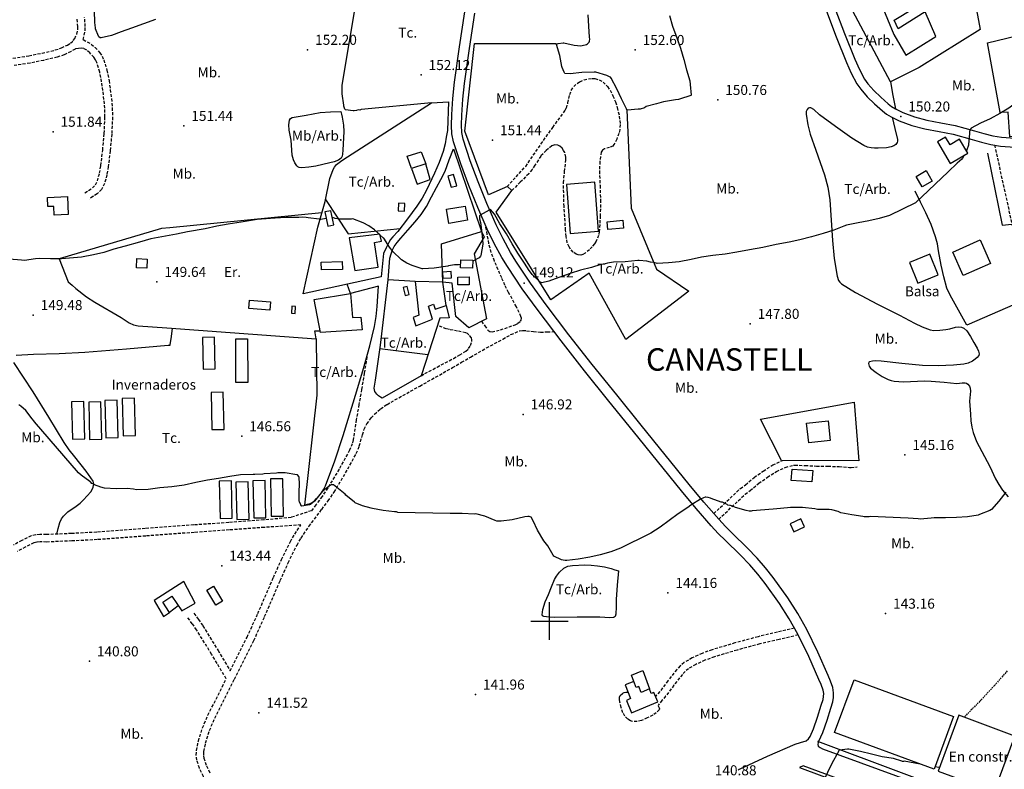
# Model space of a CAD drawing. Extents: x 712930 to 716566, y 4252485 to 4255015.
# Drawn here: x 714146 to 714804, y 4253901 to 4254402 of the extents above; entities that cross this region are included whole.
import ezdxf

# ---------------------------------------------------------------- set-up
doc = ezdxf.new("R2010")
doc.units = 0
doc.header["$LTSCALE"] = 8
doc.linetypes.add('HIDDEN', pattern=[0.375, 0.25, -0.125])
doc.linetypes.add('RAYITAS2', pattern=[0.1875, 0.125, -0.0625])
for name, color, linetype in [('020123', 2, 'CONTINUOUS'), ('020124', 4, 'CONTINUOUS'), ('020401', 7, 'CONTINUOUS'), ('030128', 7, 'CONTINUOUS'), ('030450', 5, 'CONTINUOUS'), ('040126', 6, 'CONTINUOUS'), ('040127', 7, 'CONTINUOUS'), ('040255', 7, 'CONTINUOUS'), ('040524', 3, 'CONTINUOUS'), ('050146', 1, 'CONTINUOUS'), ('050150', 1, 'CONTINUOUS'), ('050326', 7, 'CONTINUOUS'), ('050331', 6, 'CONTINUOUS'), ('060140', 7, 'HIDDEN'), ('060142', 7, 'RAYITAS2'), ('060529', 1, 'CONTINUOUS'), ('090102', 7, 'CONTINUOUS'), ('090103', 7, 'CONTINUOUS'), ('090108', 7, 'CONTINUOUS'), ('090111', 7, 'CONTINUOUS'), ('090120', 7, 'CONTINUOUS'), ('7', 7, 'CONTINUOUS'), ('HOJAS', 7, 'CONTINUOUS'), ('TEXTOS', 2, 'CONTINUOUS')]:
    doc.layers.add(name, color=color, linetype=linetype)
doc.styles.add('ROMANS', font='romans')

msp = doc.modelspace()

# ---------------------------------------------------------------- linework, layer by layer
at = {"layer": '020123'}
for points in [[(714804.93, 4254086.08), (714800.37, 4254080.21), (714795.36, 4254074.57), (714794.23, 4254073.92), (714787.36, 4254071.11), (714786.44, 4254070.86), (714779.5, 4254069.64), (714772, 4254069.19), (714764.77, 4254068.99), (714757.09, 4254068.97), (714755.19, 4254068.7), (714747.82, 4254068.07), (714746.43, 4254068.24), (714739.85, 4254068.68), (714714.47, 4254069.81), (714713.61, 4254069.68), (714710.33, 4254069.66), (714709.5, 4254069.76), (714702.19, 4254071.06), (714694.68, 4254072.4), (714693.03, 4254073.14), (714688.63, 4254074.31), (714686.97, 4254074.47), (714679.06, 4254074.65), (714677.42, 4254074.89), (714669.23, 4254075.79), (714661.89, 4254075.99), (714661.17, 4254075.8), (714659.2, 4254075.68), (714652.02, 4254074.96), (714649.53, 4254074.7), (714635.39, 4254073.73), (714634.91, 4254073.48), (714633.88, 4254073.35), (714633.43, 4254073.37), (714631.6, 4254073.78), (714624.39, 4254075.91), (714622.41, 4254076.82), (714621.06, 4254077.19), (714620.52, 4254077.21), (714619.22, 4254077.47), (714618.76, 4254077.78), (714615.57, 4254079.34), (714614.74, 4254079.55), (714608.16, 4254081.98), (714607.71, 4254082.05), (714606.04, 4254082.56), (714604.49, 4254082.82), (714603.99, 4254082.72), (714602.93, 4254082.36), (714601, 4254081.38), (714594.57, 4254077.51), (714592.41, 4254075.78), (714586.01, 4254071.62), (714579.94, 4254067.1), (714574.08, 4254062.84), (714567.71, 4254058.79), (714560.77, 4254055.13), (714553.7, 4254051.79), (714547.43, 4254048.61), (714540.95, 4254046.27), (714534.04, 4254044.27), (714527, 4254042.75), (714519.22, 4254041.26), (714511.75, 4254040.36), (714510.5, 4254040.38), (714509.1, 4254040.59), (714508.13, 4254040.88), (714502.92, 4254043.42), (714502.49, 4254044.09), (714498.91, 4254050.29), (714497.96, 4254051.29), (714496.23, 4254053.64), (714492.16, 4254060.69), (714489.26, 4254067.08), (714487.73, 4254069.52), (714487.21, 4254069.75), (714486.56, 4254069.84), (714485.51, 4254069.85), (714483.56, 4254069.59), (714475.07, 4254067.7), (714467.77, 4254066.77), (714464.91, 4254066.78), (714463.8, 4254067.18), (714456.97, 4254070.05), (714450.82, 4254071.58), (714449.95, 4254071.52), (714441.64, 4254071.92), (714433.77, 4254071.87), (714398.68, 4254072.52), (714397.87, 4254072.88), (714396.55, 4254072.97), (714389.01, 4254073.84), (714381.83, 4254075.15), (714380.97, 4254075.52), (714375.19, 4254076.97), (714370.27, 4254079.02), (714369.67, 4254079.49), (714364.06, 4254084.17), (714363.51, 4254084.77), (714361.28, 4254086.67), (714355.84, 4254091.13), (714355.3, 4254091.14), (714354.1, 4254090.94), (714353.72, 4254090.72), (714347.99, 4254086.37), (714347.53, 4254085.8), (714342.99, 4254080.06), (714342.58, 4254079.73), (714342.09, 4254079.43), (714340.26, 4254077.95), (714339.69, 4254077.62), (714334.57, 4254076.73), (714334.18, 4254077.08), (714333.86, 4254077.63), (714332.99, 4254079.67), (714332.9, 4254080.15), (714332.72, 4254083.93), (714332.83, 4254084.98), (714332.71, 4254086.43), (714333.06, 4254091.46), (714332.7, 4254096.2), (714332.53, 4254096.58), (714331.61, 4254097.69), (714331.14, 4254097.79), (714323.5, 4254098.95), (714318.56, 4254099.03), (714317.73, 4254098.94), (714309.5, 4254098.44), (714308.5, 4254098.25), (714303.16, 4254097.97), (714302.01, 4254097.97), (714293.61, 4254097.67), (714286.52, 4254096.63), (714278.94, 4254095.37), (714271.64, 4254094.09), (714263.83, 4254092.58), (714255.94, 4254090.8), (714247.76, 4254089.81), (714239.77, 4254088.92), (714231.97, 4254087.83), (714223.99, 4254087.66), (714222.2, 4254088.08), (714217.82, 4254088.51), (714210.47, 4254088.35), (714202.74, 4254088.86), (714200.23, 4254089.41), (714195.95, 4254090.99), (714195.42, 4254091.39), (714194.19, 4254092.03), (714193.46, 4254093.06), (714193.01, 4254093.33), (714187.08, 4254097.43), (714185.3, 4254099.11), (714155.83, 4254133.08), (714155.47, 4254133.71), (714154.46, 4254135.04), (714150.1, 4254140.61), (714146.79, 4254143.69), (714145.36, 4254144.61)], [(714747.69, 4253904.41), (714737.1, 4253906.37), (714736.58, 4253906.19), (714736.04, 4253906.2), (714735.58, 4253906.28), (714729.97, 4253908.03), (714722.36, 4253909.34), (714715.28, 4253910.91), (714707.97, 4253912.7), (714700.03, 4253914.33), (714699.21, 4253914.36), (714693.87, 4253913.77), (714693.49, 4253913.53), (714693.17, 4253912.93), (714692.95, 4253912.32), (714692.76, 4253911.95), (714689.03, 4253905.11), (714685.85, 4253898.77), (714682.79, 4253892.06), (714682.7, 4253891.55), (714682.39, 4253890.84), (714679.42, 4253883.31), (714678.01, 4253879.4)], [(714760.53, 4253902.01), (714760.24, 4253902.09), (714757.71, 4253902.55)]]:
    msp.add_lwpolyline(points, dxfattribs=at)
at = {"layer": '020124'}
for points in [[(714809.62, 4254344.73), (714807.05, 4254342.78), (714800.96, 4254339.13), (714794.64, 4254335.75), (714787.98, 4254332.88), (714781.82, 4254329.39), (714781.21, 4254328.44), (714780.72, 4254327.19), (714780.64, 4254325.87), (714780.1, 4254318.49), (714779.99, 4254317.97), (714778.9, 4254314.89), (714778.64, 4254314.38)], [(714777.1, 4254311.35), (714776.08, 4254309.34), (714775.6, 4254308.76), (714772.52, 4254306.01), (714766.54, 4254300.34), (714744.62, 4254279.47), (714727.2, 4254271.16), (714720.44, 4254268.99), (714713.46, 4254267.43), (714706.23, 4254266.24), (714698.62, 4254264.5), (714696.8, 4254263.82), (714690.01, 4254261.17), (714683.04, 4254259.04), (714675.24, 4254256.75), (714667.4, 4254254.77), (714660.18, 4254253.16), (714651.64, 4254251.6), (714642.65, 4254249.76), (714633.75, 4254248.18), (714625.3, 4254246.58), (714617.35, 4254245.22), (714609.24, 4254244.31), (714601.54, 4254243.25), (714594.71, 4254241.69), (714586.67, 4254240.12), (714579.55, 4254239.38), (714572.12, 4254239.01), (714571.27, 4254239.15), (714569.66, 4254239.63), (714567.46, 4254239.95), (714565.2, 4254240.59), (714560.06, 4254241.06), (714559.17, 4254240.92), (714550.59, 4254240.1), (714542.94, 4254239.91), (714538.91, 4254239.21), (714537.29, 4254238.7), (714534.42, 4254238.22), (714528.24, 4254236.29), (714520.85, 4254234.61), (714513.8, 4254232.25), (714506.42, 4254229.72), (714499.7, 4254227.11), (714494.95, 4254226.07), (714494.05, 4254226.43), (714493.7, 4254226.63), (714493.37, 4254226.88), (714488.58, 4254231.54), (714488.14, 4254232.31), (714486.48, 4254234.33), (714483.34, 4254239.3), (714478.81, 4254245.95), (714475.2, 4254252.08), (714471.37, 4254258.72), (714466.94, 4254265.58), (714463.32, 4254271.85), (714460.59, 4254275.15), (714459.82, 4254274.71), (714453.71, 4254271.18), (714453.28, 4254270.84), (714453.35, 4254269.96), (714453.31, 4254269.19), (714453.36, 4254268.78), (714454, 4254266.4), (714454.94, 4254259.4), (714455.5, 4254252.4), (714455.47, 4254251.92), (714454.26, 4254244.34), (714453.99, 4254243.86), (714453.11, 4254242.77), (714452.57, 4254242.46), (714448.89, 4254240.62)], [(714350.89, 4254269.07), (714347.27, 4254268.34), (714346.07, 4254268.54), (714338.74, 4254269.51), (714337.4, 4254269.75), (714335.35, 4254269.86), (714332.63, 4254269.65), (714323.9, 4254269.81), (714316.84, 4254269.2), (714304.72, 4254268.48), (714293.96, 4254266.68), (714285.45, 4254265.37), (714277.7, 4254263.83), (714270.05, 4254262.12), (714258.21, 4254260.11), (714250.9, 4254258.57), (714233.76, 4254255.41), (714226.2, 4254253.31), (714216.47, 4254250.49), (714208.84, 4254248.51), (714202.19, 4254246.26), (714195.34, 4254244.85), (714187.31, 4254243.19), (714182.05, 4254242.79), (714173.88, 4254242.02), (714166.61, 4254242.05), (714159.26, 4254242.3), (714156.58, 4254242.05), (714149.29, 4254241.05), (714147.31, 4254241.2), (714139.11, 4254241.85)], [(714386.25, 4254258.6), (714383.16, 4254261.46), (714379.36, 4254264.16), (714375.54, 4254266.16), (714368.62, 4254268.72), (714367.66, 4254268.7), (714360.05, 4254268.6), (714356.87, 4254269.08), (714356.41, 4254269.3), (714354.97, 4254269.73)], [(714440.66, 4254238.25), (714439.3, 4254238.06), (714436.51, 4254238.01), (714432.55, 4254237.39), (714432.13, 4254237.27), (714430.55, 4254237.05), (714423.06, 4254235.91), (714415.34, 4254235.4), (714414.92, 4254235.48), (714408.21, 4254237.54), (714404.82, 4254239.1), (714401.1, 4254241.43), (714400.62, 4254241.85), (714395.53, 4254246.78), (714393.08, 4254249.83), (714389.26, 4254255.81), (714388.93, 4254256.14), (714386.94, 4254257.96)]]:
    msp.add_lwpolyline(points, dxfattribs=at)
at = {"layer": '020401'}
for p in [(714338.45, 4254381.83), (714557.31, 4254381.72), (714414.28, 4254364.97), (714612.48, 4254348.31), (714734.85, 4254337.26), (714168.32, 4254327.07), (714255.72, 4254330.97), (714462, 4254321.43), (714237.77, 4254226.7), (714483.17, 4254225.88), (714155.08, 4254204.55), (714634.17, 4254198.67), (714482.47, 4254138.15), (714294.42, 4254123.53), (714737.57, 4254111.03), (714281.02, 4254036.99), (714579.22, 4254018.82), (714724.67, 4254004.97), (714192.6, 4253973.1), (714450.59, 4253950.88), (714305.84, 4253938.72)]:
    msp.add_point(p, dxfattribs=at)
at = {"layer": '030128'}
msp.add_lwpolyline([(714754.12, 4254245.16), (714740.61, 4254239.6), (714746.27, 4254225.84), (714759.78, 4254231.4), (714754.12, 4254245.16)], dxfattribs=at)
at = {"layer": '030450'}
for points in [[(714751.83, 4254301.08), (714755.83, 4254294.11), (714749, 4254290.19), (714745, 4254297.16), (714751.83, 4254301.08)], [(714432.21, 4254297.31), (714434.41, 4254289.9), (714438.04, 4254290.98), (714435.84, 4254298.39), (714432.21, 4254297.31)], [(714349.99, 4254273.43), (714351.96, 4254263.98), (714356, 4254264.82), (714354.03, 4254274.27), (714349.99, 4254273.43)], [(714399.2, 4254279.35), (714398.93, 4254274.28), (714403.1, 4254274.05), (714403.37, 4254279.12), (714399.2, 4254279.35)], [(714538.6, 4254266.93), (714549.05, 4254267.85), (714549.51, 4254262.59), (714539.06, 4254261.67), (714538.6, 4254266.93)], [(714224.31, 4254242.23), (714231.33, 4254241.97), (714231.11, 4254235.9), (714224.09, 4254236.16), (714224.31, 4254242.23)], [(714438.78, 4254229.93), (714446.35, 4254229.96), (714446.37, 4254224.78), (714438.8, 4254224.75), (714438.78, 4254229.93)], [(714402.28, 4254223.03), (714403.7, 4254217.5), (714406.35, 4254218.18), (714404.93, 4254223.71), (714402.28, 4254223.03)], [(714275.45, 4254023.34), (714281.5, 4254013.25), (714277.08, 4254010.6), (714271.03, 4254020.69), (714275.45, 4254023.34)]]:
    msp.add_lwpolyline(points, dxfattribs=at)
at = {"layer": '040126'}
for points in [[(714551.85, 4254341.76), (714554.61, 4254276.06), (714571.57, 4254235.16), (714593.2, 4254220.38), (714551.14, 4254188.12), (714526.6, 4254232.43), (714500.98, 4254214.64), (714464.38, 4254273.32), (714474.94, 4254287.73), (714471.96, 4254290.46), (714459.33, 4254284.77), (714443.51, 4254327.5), (714449.87, 4254385.96), (714504.17, 4254385.92)], [(714407.95, 4254302.37), (714405.05, 4254310.67), (714414.25, 4254313.72), (714417.41, 4254305.66)], [(714792.78, 4254312.79), (714802.63, 4254264.52), (714809.04, 4254265.34), (714821.51, 4254216.35), (714778.86, 4254197.66), (714773.34, 4254207.7), (714767.82, 4254217.73), (714765.68, 4254222.52), (714763.53, 4254230.15), (714761.78, 4254237.92), (714760.1, 4254247.44), (714759.29, 4254252.2), (714758.11, 4254256.88), (714755.17, 4254265.01), (714751.62, 4254272.88), (714748.08, 4254280.08), (714744.53, 4254287.28)], [(714662.15, 4254101.61), (714676.02, 4254100.64), (714675.48, 4254092.98), (714661.61, 4254093.95), (714662.15, 4254101.61)], [(714252.03, 4254010.26), (714246.06, 4254005.68)], [(714556.38, 4253959.66), (714554.95, 4253963.8), (714562.43, 4253967.02), (714566.88, 4253954.6)]]:
    msp.add_lwpolyline(points, dxfattribs=at)
at = {"layer": '040127'}
for points in [[(714712.23, 4254478.7), (714699.51, 4254502.42), (714760.63, 4254520.45), (714769.23, 4254486.02), (714792.84, 4254490.53), (714801.34, 4254454.88), (714778.08, 4254448.06), (714787.93, 4254395.36), (714747.03, 4254369.88), (714727.91, 4254360.43), (714677.27, 4254455.46)], [(714844.62, 4254374.63), (714854.71, 4254329.44), (714832.16, 4254324.46), (714807.79, 4254323.62), (714806.63, 4254340.11), (714801.17, 4254339.94), (714792.69, 4254386.43), (714843.46, 4254398.68)], [(714431.96, 4254327.85), (714431.11, 4254323.41), (714430.26, 4254318.97), (714429.03, 4254313.93), (714426.42, 4254306.58), (714423.33, 4254299.36), (714417.92, 4254288.1), (714414.88, 4254282.67), (714411.53, 4254277.4), (714405.28, 4254268.72), (714398.75, 4254260.29), (714395.48, 4254256.84), (714393.9, 4254255.08), (714392.64, 4254253.12), (714390.86, 4254249.44), (714389.08, 4254245.77), (714387.58, 4254230.17), (714335.49, 4254218.67), (714345.19, 4254263.3), (714350.09, 4254280.46), (714353.33, 4254295.69), (714355.42, 4254301.72), (714356.49, 4254303.47), (714357.69, 4254305.09), (714361.24, 4254307.85), (714365.09, 4254310.32), (714421.19, 4254346.27), (714432.54, 4254347.01), (714431.96, 4254327.85)], [(714410.38, 4254226.84), (714392.3, 4254228.03), (714393.34, 4254242.56), (714394.28, 4254245.33), (714395.22, 4254248.1), (714396.23, 4254250.23), (714398.38, 4254253.11), (714400.75, 4254255.84), (714405.51, 4254261.3), (714410.25, 4254266.78), (714414.32, 4254271.77), (714416.21, 4254274.37), (714417.87, 4254277.11), (714421.19, 4254283.47), (714424.5, 4254289.83), (714427.55, 4254295.23), (714430.27, 4254300.79), (714433.11, 4254308.17), (714435.95, 4254315.55), (714454.72, 4254260.45)], [(714350.36, 4254281.75), (714365.44, 4254258.71), (714400.29, 4254262.28)], [(714347.94, 4254272.93), (714246.47, 4254262.9), (714240.79, 4254262.26), (714172.5, 4254242.18), (714178.38, 4254226.78), (714181, 4254224.48), (714183.61, 4254222.17), (714190.66, 4254216.69), (714196.29, 4254213.04), (714213.86, 4254202.9), (714219.29, 4254199.39), (714222.11, 4254197.98), (714225.13, 4254197.3), (714234.8, 4254196.68), (714244.47, 4254196.07), (714344.11, 4254188.58), (714344.63, 4254150.87), (714336.45, 4254077.45), (714338.35, 4254078.04), (714340.25, 4254078.62), (714341.44, 4254079.16), (714343, 4254080.41), (714344.42, 4254081.91), (714347.83, 4254085.94), (714349.25, 4254088.09), (714350.39, 4254090.42), (714356.56, 4254107.08), (714362.09, 4254123.91), (714371.41, 4254153.8), (714375.86, 4254168.81), (714380.05, 4254183.93), (714383.08, 4254196.96), (714384.16, 4254203.54), (714384.85, 4254210.17), (714385.32, 4254217.04), (714385.79, 4254223.9), (714367.16, 4254218.88), (714364.92, 4254225.17)], [(714434.98, 4254225.79), (714428.7, 4254226.42), (714428, 4254252.09), (714454.72, 4254260.45), (714456.35, 4254256.86), (714449.81, 4254245.39), (714458.01, 4254202.02), (714446.18, 4254196.03), (714437.42, 4254203.56), (714434.98, 4254225.79)], [(714431.07, 4254210.84), (714433.05, 4254202.77), (714426.78, 4254202.43), (714414.23, 4254163.98), (714388.35, 4254148.87), (714387.05, 4254149.72), (714385.75, 4254150.58), (714384.61, 4254151.56), (714383.35, 4254153.52), (714383.04, 4254154.61), (714383.02, 4254155.71), (714383.36, 4254158.32), (714383.69, 4254160.92), (714387.09, 4254184.43), (714392.3, 4254228.03)], [(714386.77, 4254182.21), (714418.84, 4254178.09)], [(714655.03, 4254107.34), (714641.04, 4254134.94), (714703.71, 4254146.31), (714706.78, 4254107.12), (714655.03, 4254107.34)]]:
    msp.add_lwpolyline(points, dxfattribs=at)
at = {"layer": '040255'}
for points in [[(714268.24, 4254189.54), (714268.73, 4254168.39), (714276.61, 4254168.57), (714276.12, 4254189.72), (714268.24, 4254189.54)], [(714290.53, 4254159.38), (714290.41, 4254188.55), (714298.29, 4254188.58), (714298.41, 4254159.41), (714290.53, 4254159.38)], [(714214.58, 4254148.69), (714215.17, 4254123.75), (714223.35, 4254123.94), (714222.76, 4254148.88), (714214.58, 4254148.69)], [(714273.89, 4254152.85), (714274.48, 4254127.91), (714282.66, 4254128.1), (714282.07, 4254153.04), (714273.89, 4254152.85)], [(714180.69, 4254146.47), (714181.28, 4254121.53), (714189.46, 4254121.72), (714188.87, 4254146.66), (714180.69, 4254146.47)], [(714192.19, 4254146.28), (714192.78, 4254121.34), (714200.96, 4254121.53), (714200.37, 4254146.47), (714192.19, 4254146.28)], [(714202.97, 4254147.44), (714203.56, 4254122.5), (714211.74, 4254122.69), (714211.15, 4254147.63), (714202.97, 4254147.44)], [(714279.33, 4254093.45), (714279.92, 4254068.51), (714288.1, 4254068.7), (714287.51, 4254093.64), (714279.33, 4254093.45)], [(714290.51, 4254092.89), (714291.1, 4254067.95), (714299.28, 4254068.14), (714298.69, 4254093.08), (714290.51, 4254092.89)], [(714301.83, 4254093.81), (714302.42, 4254068.87), (714310.6, 4254069.06), (714310.01, 4254094), (714301.83, 4254093.81)], [(714313.6, 4254094.94), (714314.19, 4254070), (714322.37, 4254070.19), (714321.78, 4254095.13), (714313.6, 4254094.94)]]:
    msp.add_lwpolyline(points, dxfattribs=at)
at = {"layer": '040524'}
for points in [[(714421.19, 4254346.27), (714374.31, 4254341.84), (714373.73, 4254341.6), (714373.27, 4254341.56), (714372.17, 4254341.66), (714371.2, 4254341.34), (714369.49, 4254341.02), (714368.77, 4254341.02), (714363.66, 4254341.67), (714363.41, 4254342.1), (714362.63, 4254344.1), (714362.57, 4254344.88), (714361.56, 4254352.31), (714361.56, 4254357.92), (714362.09, 4254362.08), (714370.94, 4254413.79)], [(714236.82, 4254402.17), (714228.85, 4254399.26), (714220.84, 4254396.25), (714213.83, 4254393.91), (714207.32, 4254391.31), (714200.59, 4254389.71), (714199.91, 4254389.85), (714198.94, 4254390.47), (714198.67, 4254390.93), (714196.77, 4254395.77), (714196.76, 4254396.48), (714196.18, 4254400.17), (714195.97, 4254407.92)], [(714580.23, 4254404.66), (714582.35, 4254397.62), (714585.23, 4254389.74), (714587.57, 4254382.89), (714589.82, 4254375.32), (714591.63, 4254368.35), (714593.81, 4254361.09), (714594.16, 4254358.57), (714594.81, 4254351.56), (714594.41, 4254351.37), (714587.03, 4254348.71), (714586.29, 4254348.55), (714584.16, 4254348.36), (714576.32, 4254347.14), (714571.49, 4254345.71), (714564.64, 4254343.81), (714563.46, 4254343.13), (714560.55, 4254342.1), (714559.31, 4254342.05), (714552.21, 4254341.53), (714551.85, 4254341.76), (714551.55, 4254342.28), (714548.09, 4254349.15), (714545.02, 4254355.76), (714541.31, 4254362.9), (714540.79, 4254363.41), (714540.21, 4254363.82), (714538.49, 4254364.74), (714531.04, 4254366.97), (714530.01, 4254366.84), (714521.64, 4254366.56), (714513.89, 4254365.8), (714510.37, 4254366.06), (714509.94, 4254366.76), (714508.45, 4254370.05), (714508.32, 4254370.72), (714506.99, 4254378.03), (714504.86, 4254385.35), (714504.58, 4254385.67), (714504.17, 4254385.92), (714504.61, 4254385.83), (714505.22, 4254385.9), (714505.9, 4254386.07), (714509.14, 4254386.46), (714509.58, 4254386.38), (714516.45, 4254384.88), (714520.99, 4254384.57), (714522, 4254384.67), (714524.8, 4254385.43), (714525.38, 4254385.77), (714526.64, 4254386.91), (714526.79, 4254387.53), (714526.94, 4254388.88), (714526.89, 4254390.17), (714526.25, 4254397.51), (714525.82, 4254405.09)], [(714727.91, 4254360.43), (714729.55, 4254351.36), (714731.19, 4254342.3)], [(714346.73, 4254339.8), (714353.65, 4254340.24), (714360.57, 4254340.67), (714361.08, 4254338.7), (714361.58, 4254336.73), (714362.44, 4254331.34), (714362.56, 4254327.22), (714361.92, 4254314.78), (714361.86, 4254312.06), (714361.56, 4254310.72), (714360.82, 4254309.43), (714359.14, 4254307.96), (714356.28, 4254306.89), (714353.24, 4254306.21), (714343.9, 4254304.02), (714339.22, 4254303.32), (714334.56, 4254302.95), (714332.8, 4254303.12), (714331.96, 4254303.5), (714331.23, 4254304.17), (714329.82, 4254306.29), (714328.96, 4254308.16), (714328.13, 4254311.46), (714327.37, 4254321.48), (714326.22, 4254328.19), (714325.96, 4254331.56), (714326.28, 4254334.89), (714326.94, 4254335.97), (714328.07, 4254336.55), (714337.4, 4254338.18), (714346.73, 4254339.8)], [(714728.96, 4254336.7), (714730.76, 4254329.26), (714732.55, 4254321.82), (714732.65, 4254320.77), (714732.47, 4254319.9), (714731.49, 4254318.56), (714730.06, 4254317.66), (714728.47, 4254317.06), (714725.16, 4254316.38), (714719.75, 4254316.07), (714717.22, 4254316.14), (714715.04, 4254316.31), (714712.52, 4254316.75), (714710.03, 4254317.76), (714702.04, 4254322.77), (714691.21, 4254330.59), (714680.45, 4254338.35), (714676.68, 4254341.8), (714674.77, 4254343.01), (714673.83, 4254343.13), (714672.91, 4254342.77), (714672.19, 4254342.02), (714671.6, 4254340.49), (714671.52, 4254338.89), (714672.69, 4254331.74), (714674.31, 4254325.51), (714677.98, 4254314.62), (714683.79, 4254298.2), (714686.03, 4254289.9), (714686.83, 4254285.71), (714687.34, 4254281.49), (714688.19, 4254267.95), (714689.07, 4254254.37), (714690.35, 4254242.38), (714692.22, 4254230.43), (714693.18, 4254227.63), (714694.01, 4254226.41), (714695.11, 4254225.43), (714704.64, 4254219.52), (714719.16, 4254211.81), (714733.91, 4254204.48), (714743.94, 4254199.18), (714749.05, 4254196.74), (714754.39, 4254194.71), (714756.95, 4254194.26), (714760.88, 4254194.47), (714764.81, 4254194.91), (714767.48, 4254195.39), (714771.48, 4254196.49), (714773.46, 4254196.71), (714775.42, 4254196.41), (714776.89, 4254195.73), (714778.94, 4254193.9), (714781.3, 4254190.17), (714783.52, 4254186.15), (714785.87, 4254182.31), (714786.72, 4254180.39), (714787.08, 4254178.5), (714786.87, 4254177.56), (714785.86, 4254176.23), (714784.45, 4254175), (714782.63, 4254173.69), (714779.87, 4254172.31), (714776.93, 4254171.6), (714770.04, 4254170.92), (714759.68, 4254170.53), (714749.36, 4254170.86), (714735.53, 4254172.21), (714721.71, 4254173.68), (714717.77, 4254173.88), (714715.8, 4254173.75), (714713.84, 4254173.35), (714713.4, 4254173.08), (714713.13, 4254172.19), (714713.59, 4254170.41), (714714.61, 4254168.97), (714718.3, 4254166.04), (714722.35, 4254163.53), (714726.3, 4254161.51), (714728.32, 4254160.72), (714730.43, 4254160.26), (714736.62, 4254159.97), (714745.91, 4254160.4), (714750.56, 4254160.55), (714755.19, 4254160.37), (714763.69, 4254159.62), (714772.18, 4254158.86), (714775.89, 4254159.3), (714777.74, 4254159.24), (714778.66, 4254158.89), (714779.57, 4254158.23), (714780.67, 4254156.92), (714781.22, 4254155.73), (714781.5, 4254153.58), (714780.78, 4254146.97), (714781.34, 4254138.25), (714781.68, 4254133.89), (714782.27, 4254129.54), (714783.09, 4254126.01), (714785.3, 4254120.09), (714794.35, 4254103.19), (714798.16, 4254095.09), (714800.25, 4254091.17), (714802.79, 4254087.56), (714806.54, 4254083.08)], [(714143.73, 4254177.77), (714155.22, 4254178.44), (714172.46, 4254178.85), (714189.67, 4254179.61), (714217.42, 4254181.92), (714245.17, 4254184.4), (714246.09, 4254184.36), (714246.49, 4254184.42), (714246.68, 4254184.67), (714247.38, 4254190.23), (714248.09, 4254195.79)], [(714344.11, 4254188.58), (714343.29, 4254193.88), (714346.86, 4254193.95)], [(714170.75, 4254058.09), (714171.82, 4254061.94), (714172.88, 4254065.78), (714173.92, 4254068.23), (714175.26, 4254070.11), (714178.32, 4254072.97), (714183.73, 4254076.8), (714186.38, 4254078.76), (714188.73, 4254080.92), (714191.18, 4254083.6), (714193.56, 4254086.39), (714194.49, 4254087.85), (714195.16, 4254089.43), (714195.54, 4254091.5), (714195.43, 4254092.55), (714195.05, 4254093.5), (714190.47, 4254100.17), (714182.9, 4254109.65), (714179.21, 4254114.43), (714175.81, 4254119.41), (714165.49, 4254136.32), (714155.1, 4254153.21), (714148.66, 4254163.02), (714142.13, 4254172.79)], [(714546.12, 4254033.45), (714545.38, 4254023.95), (714544.64, 4254014.45), (714544.53, 4254009.53), (714544.39, 4254004.61), (714543.89, 4254003.14), (714543.39, 4254002.56), (714542.74, 4254002.27), (714540.48, 4254002.14), (714537.09, 4254002.43), (714533.7, 4254002.68), (714518.56, 4254002.53), (714503.42, 4254002.41), (714499.83, 4254002.52), (714496.26, 4254003.12), (714495.49, 4254003.54), (714495.12, 4254004.22), (714495.61, 4254007.61), (714497.27, 4254012.75), (714499.32, 4254017.82), (714501.31, 4254022.83), (714503.5, 4254027.79), (714504.64, 4254029.9), (714506.74, 4254032.77), (714509.55, 4254035.23), (714512.37, 4254036.57), (714515.34, 4254037.09), (714523.78, 4254037.52), (714528, 4254037.41), (714532.19, 4254036.98), (714536.78, 4254036.26), (714541.28, 4254035.12), (714543.7, 4254034.28), (714546.12, 4254033.45)]]:
    msp.add_lwpolyline(points, dxfattribs=at)
at = {"layer": '050146'}
for points in [[(714731.12, 4254430.34), (714717.4, 4254423.07), (714730.1, 4254392.14), (714738.11, 4254378.31), (714758.28, 4254390.78), (714751, 4254407.18), (714733.06, 4254395.9), (714730.33, 4254401.6), (714743.29, 4254409.34), (714731.12, 4254430.34)], [(714759.34, 4254320.22), (714767.91, 4254305.86), (714779.57, 4254312.83), (714774.08, 4254322), (714767.7, 4254318.19), (714764.61, 4254323.34), (714759.34, 4254320.22)], [(714407.95, 4254302.37), (714411.56, 4254292.03), (714420.43, 4254295.19), (714417.41, 4254305.66), (714407.95, 4254302.37)], [(714511.45, 4254291.88), (714513.9, 4254259.12), (714532.71, 4254260.49), (714530.26, 4254293.25), (714511.45, 4254291.88)], [(714164.65, 4254283.12), (714178.01, 4254283.67), (714178.5, 4254271.73), (714169.12, 4254271.35), (714168.88, 4254277.15), (714164.9, 4254276.98), (714164.65, 4254283.12)], [(714431.25, 4254275.3), (714443.62, 4254277.39), (714445.23, 4254267.88), (714432.86, 4254265.79), (714431.25, 4254275.3)], [(714386.8, 4254258.68), (714366.25, 4254256.03), (714369.89, 4254234.25), (714385.68, 4254236.54), (714383.09, 4254253.1), (714387.78, 4254253.89), (714386.8, 4254258.68)], [(714769.52, 4254246.64), (714787.78, 4254254.74), (714794.73, 4254239.06), (714776.47, 4254230.96), (714769.52, 4254246.64)], [(714440.78, 4254241.5), (714448.92, 4254241.22), (714448.73, 4254235.77), (714440.59, 4254236.05), (714440.78, 4254241.5)], [(714347.54, 4254239.92), (714361.53, 4254240.24), (714361.65, 4254234.99), (714347.66, 4254234.67), (714347.54, 4254239.92)], [(714431.07, 4254210.84), (714428.7, 4254226.42), (714410.38, 4254226.84), (714412.83, 4254204.48), (714408.88, 4254202.96), (714410.71, 4254197.39), (714421.78, 4254201.82), (714419.28, 4254210.5), (714422.57, 4254211.84), (714423.68, 4254208.56), (714431.07, 4254210.84)], [(714342.91, 4254214.89), (714367.12, 4254218.89), (714368.43, 4254202.86), (714373.91, 4254203.04), (714374.9, 4254194.65), (714347.07, 4254192.86), (714342.91, 4254214.89)], [(714299.56, 4254214.5), (714313.72, 4254213.38), (714313.29, 4254207.88), (714299.13, 4254209), (714299.56, 4254214.5)], [(714327.98, 4254210.43), (714327.61, 4254205.77), (714330.08, 4254205.56), (714330.45, 4254210.22), (714327.98, 4254210.43)], [(714671.8, 4254132.22), (714686.19, 4254133.86), (714687.69, 4254120.73), (714673.3, 4254119.09), (714671.8, 4254132.22)], [(714667.97, 4254068.29), (714660.8, 4254064.92), (714663.28, 4254059.66), (714670.45, 4254063.03), (714667.97, 4254068.29)], [(714255.69, 4254026.45), (714235.79, 4254013.83), (714242.03, 4254003.03), (714246.06, 4254005.68), (714241.7, 4254012.67), (714247.66, 4254016.63), (714254.39, 4254006.81), (714263.34, 4254011.84), (714255.69, 4254026.45)], [(714550.57, 4253957.27), (714554.3, 4253948.13), (714551.45, 4253946.97), (714554.82, 4253938.72), (714572.42, 4253945.9), (714569.81, 4253952.29), (714568.11, 4253951.6), (714566.88, 4253954.6), (714561.33, 4253952.34), (714559.77, 4253956.18), (714558.07, 4253955.49), (714556.37, 4253959.66), (714550.57, 4253957.27)], [(714703.55, 4253960.75), (714770.13, 4253936.14), (714757.11, 4253900.93), (714690.53, 4253925.54), (714703.55, 4253960.75)]]:
    msp.add_lwpolyline(points, dxfattribs=at)
at = {"layer": '050150'}
msp.add_lwpolyline([(714773.53, 4253936.97), (714759.69, 4253899.74), (714797.13, 4253885.82), (714810.97, 4253923.05), (714773.53, 4253936.97)], dxfattribs=at)
at = {"layer": '050326'}
for points in [[(714679.55, 4253918.92), (714679.48, 4253917.57), (714679.66, 4253916.36), (714680.92, 4253915.37), (714682.52, 4253914.57), (714842.84, 4253855.93), (714846.05, 4253848.61), (714852.71, 4253846.11), (714855.32, 4253846.32), (714857.92, 4253846.53), (714860.06, 4253847.24), (714861.69, 4253848.8), (714862.74, 4253850.46), (714863.79, 4253852.12), (714866.35, 4253857.77), (714864.71, 4253861.17), (714879.96, 4253902.92), (714878.38, 4253903.58), (714862.39, 4253859.44), (714852.53, 4253854.71), (714679.49, 4253919.46)], [(714855.49, 4253827.83), (714855.44, 4253830.22), (714855.39, 4253832.62), (714855.03, 4253834.45), (714854.15, 4253836.18), (714852.54, 4253838.21), (714850.54, 4253839.71), (714848.07, 4253840.98), (714845.6, 4253842.26), (714844.85, 4253842.66), (714844.1, 4253843.07), (714839.14, 4253840.61), (714669.58, 4253903.26), (714667.12, 4253902), (714845.11, 4253835.72), (714849.7, 4253826.8), (714820.42, 4253748.53), (714822.42, 4253747.49), (714849.95, 4253821.7), (714853.71, 4253823.06), (714855.49, 4253827.83)]]:
    msp.add_lwpolyline(points, dxfattribs=at)
at = {"layer": '050331'}
msp.add_lwpolyline([(714428.82, 4254229.14), (714434.59, 4254229.38), (714434.42, 4254233.53), (714428.65, 4254233.29), (714428.82, 4254229.14)], dxfattribs=at)
at = {"layer": '060140'}
for points in [[(714141.52, 4254376.22), (714152.09, 4254377.85), (714160.97, 4254379.62), (714169.8, 4254381.68), (714173.94, 4254383.06), (714177.93, 4254384.97), (714180.02, 4254386.28), (714181.79, 4254387.96), (714182.8, 4254389.37), (714184.16, 4254392.26), (714184.8, 4254395.22), (714184.83, 4254397.22), (714184.4, 4254403.18)], [(714188.49, 4254388.62), (714189.79, 4254394.65), (714189.83, 4254397.36), (714189.38, 4254403.66)], [(714188.5, 4254388.62), (714193.82, 4254385.62), (714196.37, 4254383.39), (714199.62, 4254379.83), (714201.09, 4254377.52), (714202.2, 4254375.12), (714204.38, 4254368.14), (714205.75, 4254361.18), (714207.34, 4254349.19), (714207.86, 4254343.08), (714208.04, 4254336.88), (714207.52, 4254325.51), (714206.48, 4254314.25), (714205.24, 4254303.67), (714204.24, 4254298.21), (714202.76, 4254292.4), (714200.8, 4254288.52), (714197.79, 4254285.61), (714194.93, 4254283.67), (714192.44, 4254281.97)], [(714189.63, 4254286.11), (714192.12, 4254287.8), (714194.62, 4254289.5), (714196.72, 4254291.53), (714198.05, 4254294.16), (714199.35, 4254299.28), (714200.29, 4254304.41), (714201.51, 4254314.77), (714202.53, 4254325.85), (714203.04, 4254336.92), (714202.87, 4254342.79), (714202.37, 4254348.65), (714200.81, 4254360.37), (714199.53, 4254366.91), (714197.52, 4254373.32), (714196.69, 4254375.13), (714195.64, 4254376.78), (714192.87, 4254379.81), (714190.92, 4254381.52), (714188.82, 4254382.7), (714187.31, 4254382.85), (714185.24, 4254382.62), (714183.17, 4254382.38), (714183.1, 4254382.32), (714180.34, 4254380.59), (714175.82, 4254378.42), (714171.16, 4254376.87), (714162.03, 4254374.74), (714152.97, 4254372.93), (714142.3, 4254371.29)], [(714471.73, 4254290.39), (714484.16, 4254303.88), (714489.26, 4254311.34), (714494.37, 4254318.81), (714502.3, 4254329.96), (714510.31, 4254341.04), (714511.34, 4254342.88), (714512.42, 4254346.39), (714513.6, 4254351.95), (714514.6, 4254354.67), (714516.26, 4254357.22), (714518.46, 4254359.28), (714520.27, 4254360.43), (714523.14, 4254361.63), (714526.08, 4254362.36), (714528.53, 4254362.63), (714530.44, 4254362.55), (714533.28, 4254361.84), (714535.92, 4254360.23), (714538.85, 4254357.22), (714540.51, 4254354.85), (714542.45, 4254351.06), (714544.09, 4254346.96), (714545.38, 4254343.17), (714546.72, 4254337.47), (714547.27, 4254331.78), (714547.01, 4254328.4), (714546.42, 4254325.89), (714545.01, 4254322.16), (714543.15, 4254318.47), (714542.33, 4254317.51), (714540.25, 4254316.51), (714536.77, 4254315.53), (714535.41, 4254314.77), (714534.66, 4254313.5), (714533.67, 4254307.13), (714533.49, 4254300.73), (714533.82, 4254291.1), (714534.12, 4254281.48), (714534.01, 4254270.93), (714533.3, 4254260.38), (714532.82, 4254257.68), (714531.25, 4254253.89), (714530.08, 4254252.05), (714528.62, 4254250.2), (714526.77, 4254248.21), (714523.87, 4254245.86), (714522.39, 4254245.08), (714520.91, 4254244.64), (714519.22, 4254244.74), (714517.9, 4254245.26), (714515.96, 4254246.62), (714514.2, 4254248.5), (714513.14, 4254250.07), (714511.93, 4254252.83), (714511.16, 4254257), (714510.85, 4254261.26), (714509.78, 4254277.12), (714509.43, 4254292.96), (714510.15, 4254300.49), (714510.97, 4254308.02), (714510.91, 4254310.09), (714510.21, 4254313.11), (714509.52, 4254314.59), (714508.54, 4254316.06), (714507.03, 4254317.39), (714505.66, 4254317.99), (714503.55, 4254318.23), (714501.72, 4254317.63), (714497.78, 4254314.54), (714494.24, 4254310.74), (714490.35, 4254304.69), (714488.43, 4254301.72), (714486.18, 4254299), (714480.57, 4254293.36), (714474.96, 4254287.72)], [(714797.45, 4254318.13), (714803.26, 4254291.73), (714809.06, 4254265.33)], [(714454.68, 4254200.32), (714456.81, 4254197.33), (714458.94, 4254194.34), (714460.16, 4254193.52), (714461.66, 4254193.37), (714467.33, 4254194.62), (714473.01, 4254196.6), (714477.07, 4254198.07), (714478.98, 4254199.04), (714480.78, 4254200.46), (714481.23, 4254201.16), (714481.34, 4254202.4), (714481.01, 4254203.59), (714477.91, 4254210.01), (714472.78, 4254219.56), (714470.31, 4254224.39), (714468.12, 4254229.31), (714463.25, 4254240.63), (714461.1, 4254246.39), (714459.57, 4254252.32), (714458.46, 4254258.37), (714457.36, 4254264.42)], [(714414.23, 4254163.98), (714425.08, 4254169.78), (714435.93, 4254175.58), (714440.1, 4254177.89), (714444.21, 4254180.36), (714445.95, 4254182.08), (714447.25, 4254184.22), (714448.16, 4254186.74), (714448.2, 4254188.05), (714447.84, 4254189.27), (714446.28, 4254191.39), (714445.25, 4254192.19), (714444.07, 4254192.68), (714438.64, 4254193.83), (714433.2, 4254194.79), (714431.13, 4254195.36), (714425.25, 4254197.62)], [(714273.22, 4253898.41), (714270.84, 4253903.46), (714269.31, 4253908.14), (714269.01, 4253910.51), (714269.14, 4253912.83), (714270.31, 4253918.46), (714272.92, 4253926.86), (714276.39, 4253935.04), (714289.49, 4253961.13), (714302.49, 4253987.04), (714309.73, 4254002.95), (714320.12, 4254027.05), (714325.54, 4254039), (714331.37, 4254050.76), (714334.04, 4254055.46), (714339.32, 4254063.29), (714347.92, 4254074.63), (714352.17, 4254080.35), (714356.16, 4254086.23), (714363.81, 4254099), (714370.99, 4254112.02), (714372.97, 4254116.86), (714375.07, 4254124.49), (714376.32, 4254128.25), (714378.09, 4254131.84), (714380.84, 4254135.73), (714383.2, 4254138.38), (714387.17, 4254141.9), (714391.56, 4254144.84), (714413.43, 4254157.09), (714435.23, 4254169.36), (714441.26, 4254172.92), (714447.31, 4254176.47), (714458.07, 4254182.53), (714468.9, 4254188.48), (714474.32, 4254191.48), (714480.05, 4254194.01), (714482.36, 4254194.28), (714484.69, 4254194.08), (714489.35, 4254193.45), (714494.02, 4254193.09), (714498.54, 4254193.28), (714503.06, 4254193.48)], [(714378.02, 4254176.59), (714376.28, 4254165.71), (714374.5, 4254154.84), (714372.75, 4254144.66), (714370.96, 4254134.49), (714368.94, 4254121.05), (714368.23, 4254118.48), (714366.47, 4254114.18), (714359.47, 4254101.49), (714351.94, 4254088.92), (714348.09, 4254083.25), (714343.92, 4254077.63), (714340.97, 4254073.75), (714327.47, 4254069.26), (714309.15, 4254067.54), (714285.73, 4254065.86), (714262.32, 4254064.19), (714229.91, 4254061.78), (714197.56, 4254059.39), (714180.73, 4254058.5), (714163.94, 4254057.81), (714159.57, 4254057.84), (714156.78, 4254057.66), (714153.77, 4254056.88), (714147.52, 4254053.88), (714141.98, 4254050.86)], [(714609.87, 4254071.8), (714627.64, 4254088.63), (714631.06, 4254091.12), (714636.86, 4254096.03), (714642.91, 4254100.24), (714649.29, 4254104.33), (714655.78, 4254107.34)], [(714613.14, 4254068.02), (714630.85, 4254084.79), (714634.15, 4254087.2), (714639.9, 4254092.07), (714645.67, 4254096.09), (714651.69, 4254099.94), (714657.66, 4254102.71), (714663.19, 4254104.13), (714663.98, 4254104.12), (714671.02, 4254104.01), (714678.41, 4254103.54), (714686.09, 4254103.47), (714693.54, 4254103.29), (714700.61, 4254102.64), (714701.56, 4254102.68), (714705.68, 4254103.02)], [(714262.5, 4254005.15), (714265.46, 4254001.06), (714268.44, 4253996.8), (714278.57, 4253980.41), (714286.69, 4253966.7), (714297.98, 4253989.2), (714305.16, 4254004.98), (714315.55, 4254029.07), (714321.02, 4254041.14), (714326.95, 4254053.11), (714329.79, 4254058.1), (714333.91, 4254064.22), (714309.49, 4254062.56), (714286.09, 4254060.88), (714262.69, 4254059.21), (714230.28, 4254056.81), (714197.87, 4254054.41), (714180.96, 4254053.52), (714164.03, 4254052.82), (714159.72, 4254052.85), (714157.58, 4254052.71), (714155.49, 4254052.17), (714149.8, 4254049.44), (714144.35, 4254046.47)], [(714313.06, 4253832.88), (714312.95, 4253833.85), (714312.6, 4253837.01), (714311.98, 4253839.21), (714311.24, 4253840.59), (714306.89, 4253846.46), (714298.44, 4253858.06), (714289.9, 4253869.38), (714281.17, 4253879.94), (714272.14, 4253890.84), (714268.84, 4253895.98), (714266.18, 4253901.61), (714264.41, 4253907.04), (714263.99, 4253910.34), (714264.17, 4253913.48), (714265.46, 4253919.71), (714268.22, 4253928.58), (714271.85, 4253937.14), (714284.03, 4253961.4), (714274.3, 4253977.82), (714264.27, 4253994.05), (714261.4, 4253998.16), (714258.46, 4254002.22)], [(714663.79, 4253995.21), (714652.32, 4253992.52), (714639.4, 4253989.49), (714624.01, 4253985.38), (714608.7, 4253980.77), (714602.05, 4253978.4), (714595.43, 4253975.41), (714590.07, 4253972.2), (714587.42, 4253970.03), (714585.07, 4253967.63), (714579.19, 4253960.08), (714573.8, 4253952.83), (714571.46, 4253950.13), (714570.97, 4253949.57)], [(714666.31, 4253990.68), (714653.46, 4253987.66), (714640.62, 4253984.65), (714625.38, 4253980.58), (714610.26, 4253976.03), (714603.92, 4253973.77), (714597.75, 4253970.98), (714592.95, 4253968.1), (714590.79, 4253966.34), (714588.84, 4253964.34), (714583.16, 4253957.05), (714577.69, 4253949.7), (714575.24, 4253946.87), (714572.8, 4253944.04), (714572.7, 4253943.27), (714573.33, 4253941.9), (714573.53, 4253941.24), (714573.36, 4253940.67), (714571.37, 4253938.74), (714569.05, 4253937.18), (714565.37, 4253935.2), (714561.58, 4253933.56), (714558.59, 4253932.78), (714555.56, 4253932.86), (714554.12, 4253933.32), (714552.17, 4253934.55), (714550.48, 4253936.39), (714549.1, 4253938.71), (714547.88, 4253942.26), (714547.15, 4253945.88), (714546.84, 4253948), (714546.94, 4253949.08), (714547.38, 4253950.12), (714549, 4253951.83), (714549.99, 4253952.31), (714551.04, 4253952.44), (714552.62, 4253952.35)]]:
    msp.add_lwpolyline(points, dxfattribs=at)
at = {"layer": '060142'}
msp.add_lwpolyline([(714805.91, 4253966.66), (714797.39, 4253956.9), (714788.62, 4253947.44), (714786.6, 4253945.37), (714777.07, 4253935.65)], dxfattribs=at)
at = {"layer": '060529'}
for points in [[(714626.05, 4253900.57), (714626.72, 4253900.97), (714627.49, 4253901.27), (714645.78, 4253909.76), (714664.21, 4253917.64), (714667.87, 4253918.72), (714671.53, 4253919.95), (714673.1, 4253921.19), (714674.19, 4253922.9), (714676.44, 4253928.02), (714679.24, 4253935.76), (714681.66, 4253943.7), (714682.84, 4253947.6), (714683.23, 4253949.56), (714683.28, 4253951.49), (714682.84, 4253953.9), (714681.62, 4253957.48), (714680.09, 4253961.01), (714673.34, 4253976.28), (714666.06, 4253991.18), (714660.2, 4254001.58), (714653.79, 4254011.67), (714644.27, 4254024.99), (714639.2, 4254031.4), (714633.88, 4254037.61), (714627.55, 4254044.22), (714617.67, 4254053.72), (714612.81, 4254058.55), (714608.17, 4254063.58), (714598.09, 4254075.25), (714588.2, 4254087.08), (714572.14, 4254106.84), (714556.11, 4254126.63), (714539.76, 4254146.94), (714523.44, 4254167.29), (714507.8, 4254187.27), (714492.4, 4254207.45), (714481.88, 4254221.95), (714471.95, 4254236.91), (714468.25, 4254242.99), (714463.13, 4254252.33), (714458.46, 4254261.92), (714452.11, 4254276.42), (714446.17, 4254291.1), (714440.76, 4254305.51), (714436.02, 4254320.27), (714434.87, 4254325.75), (714434.55, 4254331.29), (714434.74, 4254338.5), (714435.41, 4254349.32), (714436.6, 4254360.1), (714439.95, 4254383.71), (714443.59, 4254407.27)], [(714679.55, 4253918.92), (714680.08, 4253919.75), (714682.63, 4253925.54), (714685.56, 4253933.65), (714688.04, 4253941.77), (714689.31, 4253945.98), (714689.88, 4253948.82), (714689.96, 4253952.01), (714689.31, 4253955.58), (714687.84, 4253959.88), (714686.19, 4253963.68), (714679.38, 4253979.09), (714671.96, 4253994.28), (714665.92, 4254005), (714659.32, 4254015.4), (714649.6, 4254028.99), (714644.35, 4254035.63), (714638.82, 4254042.08), (714632.27, 4254048.92), (714622.33, 4254058.48), (714617.61, 4254063.17), (714613.14, 4254068.02), (714603.17, 4254079.56), (714593.34, 4254091.32), (714577.32, 4254111.04), (714561.3, 4254130.81), (714544.96, 4254151.11), (714528.66, 4254171.42), (714513.07, 4254191.34), (714497.75, 4254211.43), (714487.35, 4254225.75), (714477.57, 4254240.48), (714474.02, 4254246.32), (714469.05, 4254255.39), (714464.51, 4254264.71), (714458.25, 4254279), (714452.38, 4254293.52), (714447.06, 4254307.7), (714442.47, 4254321.97), (714441.49, 4254326.63), (714441.22, 4254331.39), (714441.4, 4254338.21), (714442.05, 4254348.75), (714443.21, 4254359.27), (714446.54, 4254382.73), (714450.17, 4254406.21)], [(714685.1, 4254407.66), (714691.65, 4254390.42), (714698.58, 4254373.32), (714701.76, 4254366.11), (714705.5, 4254359.13), (714708.03, 4254355.44), (714712.44, 4254350.43), (714717.27, 4254345.7), (714722.49, 4254340.97), (714725.28, 4254338.87), (714728.31, 4254337.02), (714733.81, 4254334.36), (714742.26, 4254331.23), (714750.97, 4254328.93), (714760.44, 4254327.14), (714769.88, 4254325.34), (714782.42, 4254321.89), (714788.69, 4254320.07), (714795.07, 4254318.52), (714801.45, 4254317.47), (714811.08, 4254316.76)], [(714690.76, 4254409.69), (714697.24, 4254392.62), (714704.11, 4254375.66), (714707.16, 4254368.75), (714710.64, 4254362.26), (714712.78, 4254359.14), (714716.8, 4254354.57), (714721.39, 4254350.08), (714726.32, 4254345.61), (714728.66, 4254343.85), (714731.19, 4254342.3), (714736.17, 4254339.9), (714744.07, 4254336.97), (714752.3, 4254334.8), (714761.56, 4254333.05), (714771.24, 4254331.2), (714784.05, 4254327.67), (714790.24, 4254325.88), (714796.27, 4254324.41), (714802.16, 4254323.44), (714811.26, 4254322.77)]]:
    msp.add_lwpolyline(points, dxfattribs=at)
at = {"layer": 'HOJAS'}
for points in [[(714500, 4253987.5), (714500, 4254012.5)], [(714487.5, 4254000), (714512.5, 4254000)]]:
    msp.add_lwpolyline(points, dxfattribs=at)
msp.add_point((714500, 4254000), dxfattribs=at)

# ---------------------------------------------------------------- texts
at = {"layer": '020401', "style": 'ROMANS'}
for s, p in [('152.20', (714343.45, 4254385.13)), ('152.60', (714562.31, 4254385.02)), ('152.12', (714419.28, 4254368.27)), ('150.76', (714617.48, 4254351.61)), ('150.20', (714739.85, 4254340.56)), ('151.44', (714260.72, 4254334.27)), ('151.84', (714173.32, 4254330.37)), ('151.44', (714467, 4254324.73)), ('149.64', (714242.77, 4254230)), ('149.12', (714488.25, 4254229.77)), ('149.48', (714160.08, 4254207.85)), ('147.80', (714639.17, 4254201.97)), ('146.92', (714487.47, 4254141.45)), ('146.56', (714299.42, 4254126.83)), ('145.16', (714742.57, 4254114.33)), ('143.44', (714286.02, 4254040.29)), ('144.16', (714584.22, 4254022.12)), ('143.16', (714729.67, 4254008.27)), ('140.80', (714197.6, 4253976.4)), ('141.96', (714455.59, 4253954.18)), ('141.52', (714310.84, 4253942.02)), ('140.88', (714610.51, 4253896.89))]:
    msp.add_text(s, height=6.7, dxfattribs=at).set_placement(p)
at = {"layer": '090102', "style": 'ROMANS'}
for p in [(714399.01, 4254389.93), (714241.06, 4254119.05)]:
    msp.add_text('Tc.', height=6.7, dxfattribs=at).set_placement(p)
at = {"layer": '090103', "style": 'ROMANS'}
for p in [(714699.65, 4254384.78), (714365.76, 4254290.28), (714697.08, 4254285.46), (714531.9, 4254232.24), (714430.74, 4254213.97), (714387.19, 4254182.68), (714340.75, 4254163.11), (714504.3, 4254017.88)]:
    msp.add_text('Tc/Arb.', height=6.7, dxfattribs=at).set_placement(p)
at = {"layer": '090108', "style": 'ROMANS'}
msp.add_text('Er.', height=6.7, dxfattribs=at).set_placement((714282.51, 4254229.99))
at = {"layer": '090111', "style": 'ROMANS'}
for p in [(714264.9, 4254363.4), (714768.95, 4254354.66), (714464.32, 4254345.94), (714248.16, 4254295.65), (714611.44, 4254285.75), (714717.34, 4254185.37), (714583.93, 4254152.55), (714147.05, 4254119.45), (714469.9, 4254103.3), (714728.3, 4254048.63), (714388.54, 4254038.87), (714600.49, 4253934.64), (714213.33, 4253921.28)]:
    msp.add_text('Mb.', height=6.7, dxfattribs=at).set_placement(p)
at = {"layer": '090120', "style": 'ROMANS'}
msp.add_text('Mb/Arb.', height=6.7, dxfattribs=at).set_placement((714327.94, 4254321.02))
at = {"layer": '7', "style": 'ROMANS', "oblique": 25}
msp.add_text('CANASTELL', height=14.99, dxfattribs=at).set_placement((714564.55, 4254167.34))
at = {"layer": 'TEXTOS', "style": 'ROMANS'}
for s, p in [('Balsa', (714737.55, 4254217.08)), ('Invernaderos', (714207.43, 4254154.66)), ('En constr.', (714766.87, 4253906.04))]:
    msp.add_text(s, height=6.7, dxfattribs=at).set_placement(p)

doc.saveas('drawing.dxf')
